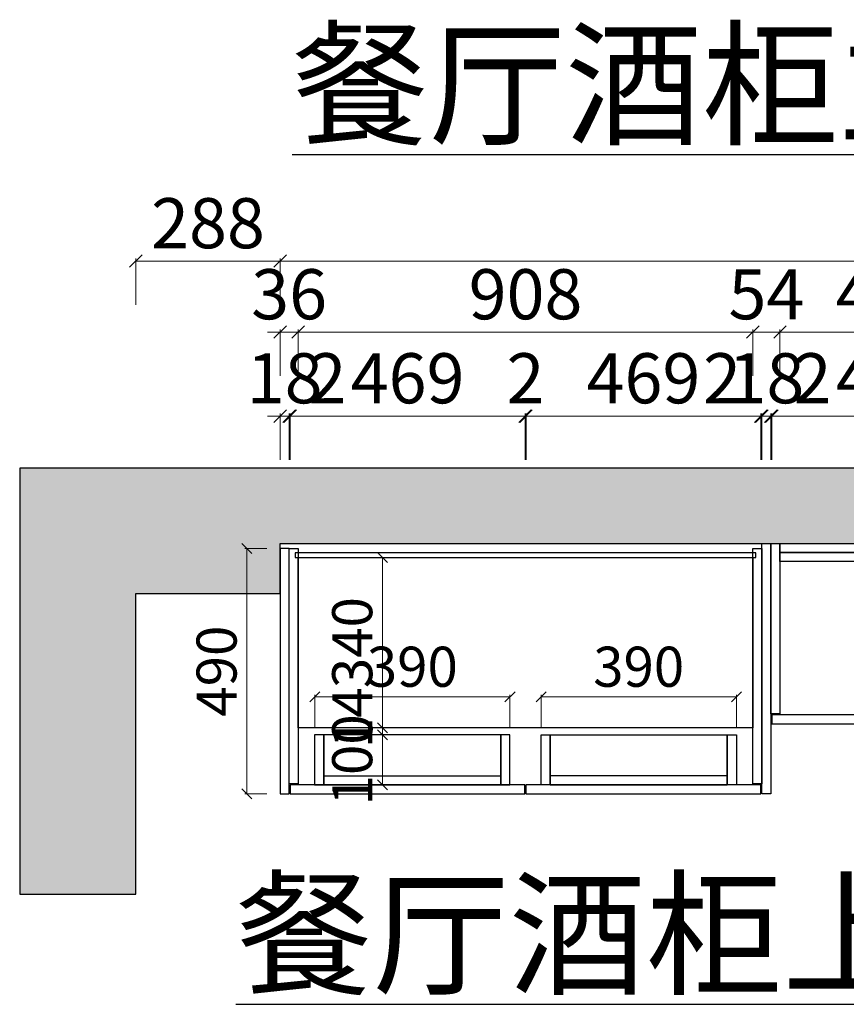
# Model space of a CAD drawing. Extents: x 471568 to 487554, y -669935 to -663888.
# Drawn here: x 477207 to 478858, y -669466 to -667501 of the extents above; entities that cross this region are included whole.
import ezdxf

# ---------------------------------------------------------------- set-up
doc = ezdxf.new("R2010")
doc.units = 0
doc.header["$LTSCALE"] = 1000
doc.header["$MEASUREMENT"] = 0
doc.linetypes.add('$0$ACAD_ISO03W100', pattern=[30, 12, -18])
doc.styles.add('图框1', font='txt', dxfattribs={"height": 560})
doc.styles.add('帝森标注0.5', font='txt', dxfattribs={"width": 0.5})
doc.dimstyles.new('帝森标注', dxfattribs={"dimscale": 20, "dimtxt": 4, "dimasz": 1, "dimexe": 0.2, "dimexo": 0, "dimgap": 0.5, "dimtad": 1, "dimdec": 1, "dimdsep": 46, "dimtxsty": '帝森标注0.5', "dimblk": 'OBLIQUE', "dimcen": 2.5, "dimclrd": 256, "dimclre": 256, "dimclrt": 256, "dimadec": 0, "dimazin": 0, "dimtfac": 1, "dimtdec": 1, "dimtix": 1, "dimtmove": 1, "dimatfit": 2, "dimldrblk": 'CCD_Leader_Arrow', "dimfxl": 3.5, "dimfxlon": 1, "dimtfill": 1, "dimlwd": 5, "dimlwe": 5, "dimarcsym": 0})

# ---------------------------------------------------------------- blocks, each defined once
blk = doc.blocks.new('_Oblique')
at = {"color": 0, "linetype": 'ByBlock', "lineweight": -2}
blk.add_line((-0.5, -0.5), (0.5, 0.5), dxfattribs=at)
blk = doc.blocks.new('*D152')
at = {"color": 0, "linetype": '$0$ACAD_ISO03W100', "lineweight": 5, "transparency": 16777216}
for p, q in [((477727.2, -668292.3), (477702.2, -668292.3)), ((477745.2, -668292.3), (477727.2, -668292.3)), ((477745.2, -668292.3), (477770.2, -668292.3))]:
    blk.add_line(p, q, dxfattribs=at)
at = {"color": 0, "lineweight": 5, "transparency": 16777216}
for p, q in [((477727.2, -668379.8), (477727.2, -668287.3)), ((477745.2, -668379.8), (477745.2, -668287.3))]:
    blk.add_line(p, q, dxfattribs=at)
at = {"layer": 'Defpoints', "color": 0, "transparency": 16777216}
for p in [(477727.2, -668292.3), (477727.2, -669046.4), (477745.2, -669046.4)]:
    blk.add_point(p, dxfattribs=at)
at = {"color": 0, "lineweight": 5, "transparency": 16777216, "xscale": 25, "yscale": 25, "zscale": 25}
blk.add_blockref('_Oblique', (477727.2, -668292.3), dxfattribs=at)
at = {"color": 0, "lineweight": 5, "transparency": 16777216, "xscale": 25, "yscale": 25, "zscale": 25, "rotation": 180}
blk.add_blockref('_Oblique', (477745.2, -668292.3), dxfattribs=at)
at = {"transparency": 16777216, "insert": (477736.2, -668229.8), "char_height": 100, "attachment_point": 5, "style": '帝森标注0.5', "bg_fill": 3, "box_fill_scale": 1.25, "bg_fill_color": 256, "bg_fill_true_color": 13158600, "bg_fill_transparency": 0}
blk.add_mtext('18', dxfattribs=at)
blk = doc.blocks.new('CCD_Leader_Arrow')
at = {"color": 8, "linetype": 'ByBlock'}
blk.add_line((0, 0), (-1, 0), dxfattribs=at)
for points in [[(-0.859, 0.668), (-0.597, 0.852), (-0.24, 0), (0, 0)], [(-0.859, -0.668), (-0.597, -0.852), (-0.24, 0), (0, 0)]]:
    blk.add_solid(points, dxfattribs=at)
blk = doc.blocks.new('*D130')
at = {"color": 0, "lineweight": 5, "transparency": 16777216}
for p, q in [((477727.2, -668070.3), (477727.2, -667977.8)), ((482419.2, -668070.3), (482419.2, -667977.8))]:
    blk.add_line(p, q, dxfattribs=at)
at = {"color": 0, "linetype": '$0$ACAD_ISO03W100', "lineweight": 5, "transparency": 16777216}
blk.add_line((482419.2, -667982.8), (477727.2, -667982.8), dxfattribs=at)
at = {"layer": 'Defpoints', "color": 0, "transparency": 16777216}
for p in [(477727.2, -667982.8), (477727.2, -669046.4), (482419.2, -669046.4)]:
    blk.add_point(p, dxfattribs=at)
at = {"color": 0, "lineweight": 5, "transparency": 16777216, "xscale": 25, "yscale": 25, "zscale": 25, "rotation": 180}
blk.add_blockref('_Oblique', (477727.2, -667982.8), dxfattribs=at)
at = {"color": 0, "lineweight": 5, "transparency": 16777216, "xscale": 25, "yscale": 25, "zscale": 25}
blk.add_blockref('_Oblique', (482419.2, -667982.8), dxfattribs=at)
at = {"transparency": 16777216, "insert": (480073.2, -667920.3), "char_height": 100, "attachment_point": 5, "style": '帝森标注0.5', "bg_fill": 3, "box_fill_scale": 1.25, "bg_fill_color": 256, "bg_fill_true_color": 13158600, "bg_fill_transparency": 0}
blk.add_mtext('4692', dxfattribs=at)
blk = doc.blocks.new('*D131')
at = {"color": 0, "lineweight": 5, "transparency": 16777216}
for p, q in [((477439.2, -668070.3), (477439.2, -667977.8)), ((477727.2, -668070.3), (477727.2, -667977.8))]:
    blk.add_line(p, q, dxfattribs=at)
at = {"color": 0, "linetype": '$0$ACAD_ISO03W100', "lineweight": 5, "transparency": 16777216}
blk.add_line((477727.2, -667982.8), (477439.2, -667982.8), dxfattribs=at)
at = {"layer": 'Defpoints', "color": 0, "transparency": 16777216}
for p in [(477439.2, -667982.8), (477727.2, -669046.4), (477439.2, -669149.6)]:
    blk.add_point(p, dxfattribs=at)
at = {"color": 0, "lineweight": 5, "transparency": 16777216, "xscale": 25, "yscale": 25, "zscale": 25, "rotation": 180}
blk.add_blockref('_Oblique', (477439.2, -667982.8), dxfattribs=at)
at = {"color": 0, "lineweight": 5, "transparency": 16777216, "xscale": 25, "yscale": 25, "zscale": 25}
blk.add_blockref('_Oblique', (477727.2, -667982.8), dxfattribs=at)
at = {"transparency": 16777216, "insert": (477583.2, -667920.3), "char_height": 100, "attachment_point": 5, "style": '帝森标注0.5', "bg_fill": 3, "box_fill_scale": 1.25, "bg_fill_color": 256, "bg_fill_true_color": 13158600, "bg_fill_transparency": 0}
blk.add_mtext('288', dxfattribs=at)
blk = doc.blocks.new('*D133')
at = {"color": 0, "linetype": '$0$ACAD_ISO03W100', "lineweight": 5, "transparency": 16777216}
for p, q in [((478689.2, -668292.3), (478664.2, -668292.3)), ((478707.2, -668292.3), (478689.2, -668292.3)), ((478707.2, -668292.3), (478732.2, -668292.3))]:
    blk.add_line(p, q, dxfattribs=at)
at = {"color": 0, "lineweight": 5, "transparency": 16777216}
for p, q in [((478689.2, -668379.8), (478689.2, -668287.3)), ((478707.2, -668379.8), (478707.2, -668287.3))]:
    blk.add_line(p, q, dxfattribs=at)
at = {"layer": 'Defpoints', "color": 0, "transparency": 16777216}
for p in [(478689.2, -668292.3), (478689.2, -669046.4), (478707.2, -669046.4)]:
    blk.add_point(p, dxfattribs=at)
at = {"color": 0, "lineweight": 5, "transparency": 16777216, "xscale": 25, "yscale": 25, "zscale": 25}
blk.add_blockref('_Oblique', (478689.2, -668292.3), dxfattribs=at)
at = {"color": 0, "lineweight": 5, "transparency": 16777216, "xscale": 25, "yscale": 25, "zscale": 25, "rotation": 180}
blk.add_blockref('_Oblique', (478707.2, -668292.3), dxfattribs=at)
at = {"transparency": 16777216, "insert": (478698.2, -668229.8), "char_height": 100, "attachment_point": 5, "style": '帝森标注0.5', "bg_fill": 3, "box_fill_scale": 1.25, "bg_fill_color": 256, "bg_fill_true_color": 13158600, "bg_fill_transparency": 0}
blk.add_mtext('18', dxfattribs=at)
blk = doc.blocks.new('*D156')
at = {"color": 0, "lineweight": 5, "transparency": 16777216}
for p, q in [((478725.2, -668212.1), (478725.2, -668119.6)), ((479175.2, -668212.1), (479175.2, -668119.6))]:
    blk.add_line(p, q, dxfattribs=at)
at = {"color": 0, "linetype": '$0$ACAD_ISO03W100', "lineweight": 5, "transparency": 16777216}
blk.add_line((479175.2, -668124.6), (478725.2, -668124.6), dxfattribs=at)
at = {"layer": 'Defpoints', "color": 0, "transparency": 16777216}
for p in [(478725.2, -668124.6), (478725.2, -668840), (479175.2, -668844.7)]:
    blk.add_point(p, dxfattribs=at)
at = {"color": 0, "lineweight": 5, "transparency": 16777216, "xscale": 25, "yscale": 25, "zscale": 25, "rotation": 180}
blk.add_blockref('_Oblique', (478725.2, -668124.6), dxfattribs=at)
at = {"color": 0, "lineweight": 5, "transparency": 16777216, "xscale": 25, "yscale": 25, "zscale": 25}
blk.add_blockref('_Oblique', (479175.2, -668124.6), dxfattribs=at)
at = {"transparency": 16777216, "insert": (478950.2, -668062.1), "char_height": 100, "attachment_point": 5, "style": '帝森标注0.5', "bg_fill": 3, "box_fill_scale": 1.25, "bg_fill_color": 256, "bg_fill_true_color": 13158600, "bg_fill_transparency": 0}
blk.add_mtext('450', dxfattribs=at)
blk = doc.blocks.new('*D157')
at = {"color": 0, "lineweight": 5, "transparency": 16777216}
for p, q in [((478671.2, -668212.1), (478671.2, -668119.6)), ((478725.2, -668212.1), (478725.2, -668119.6))]:
    blk.add_line(p, q, dxfattribs=at)
at = {"color": 0, "linetype": '$0$ACAD_ISO03W100', "lineweight": 5, "transparency": 16777216}
for p, q in [((478671.2, -668124.6), (478646.2, -668124.6)), ((478725.2, -668124.6), (478671.2, -668124.6)), ((478725.2, -668124.6), (478750.2, -668124.6))]:
    blk.add_line(p, q, dxfattribs=at)
at = {"layer": 'Defpoints', "color": 0, "transparency": 16777216}
for p in [(478671.2, -668124.6), (478725.2, -668840), (478671.2, -668884.1)]:
    blk.add_point(p, dxfattribs=at)
at = {"color": 0, "lineweight": 5, "transparency": 16777216, "xscale": 25, "yscale": 25, "zscale": 25}
blk.add_blockref('_Oblique', (478671.2, -668124.6), dxfattribs=at)
at = {"color": 0, "lineweight": 5, "transparency": 16777216, "xscale": 25, "yscale": 25, "zscale": 25, "rotation": 180}
blk.add_blockref('_Oblique', (478725.2, -668124.6), dxfattribs=at)
at = {"transparency": 16777216, "insert": (478698.2, -668062.1), "char_height": 100, "attachment_point": 5, "style": '帝森标注0.5', "bg_fill": 3, "box_fill_scale": 1.25, "bg_fill_color": 256, "bg_fill_true_color": 13158600, "bg_fill_transparency": 0}
blk.add_mtext('54', dxfattribs=at)
blk = doc.blocks.new('*D158')
at = {"color": 0, "lineweight": 5, "transparency": 16777216}
for p, q in [((477763.2, -668212.1), (477763.2, -668119.6)), ((478671.2, -668212.1), (478671.2, -668119.6))]:
    blk.add_line(p, q, dxfattribs=at)
at = {"color": 0, "linetype": '$0$ACAD_ISO03W100', "lineweight": 5, "transparency": 16777216}
blk.add_line((478671.2, -668124.6), (477763.2, -668124.6), dxfattribs=at)
at = {"layer": 'Defpoints', "color": 0, "transparency": 16777216}
for p in [(477763.2, -668124.6), (477763.2, -668860.2), (478671.2, -668884.1)]:
    blk.add_point(p, dxfattribs=at)
at = {"color": 0, "lineweight": 5, "transparency": 16777216, "xscale": 25, "yscale": 25, "zscale": 25, "rotation": 180}
blk.add_blockref('_Oblique', (477763.2, -668124.6), dxfattribs=at)
at = {"color": 0, "lineweight": 5, "transparency": 16777216, "xscale": 25, "yscale": 25, "zscale": 25}
blk.add_blockref('_Oblique', (478671.2, -668124.6), dxfattribs=at)
at = {"transparency": 16777216, "insert": (478217.2, -668062.1), "char_height": 100, "attachment_point": 5, "style": '帝森标注0.5', "bg_fill": 3, "box_fill_scale": 1.25, "bg_fill_color": 256, "bg_fill_true_color": 13158600, "bg_fill_transparency": 0}
blk.add_mtext('908', dxfattribs=at)
blk = doc.blocks.new('*D159')
at = {"color": 0, "lineweight": 5, "transparency": 16777216}
for p, q in [((477727.2, -668212.1), (477727.2, -668119.6)), ((477763.2, -668212.1), (477763.2, -668119.6))]:
    blk.add_line(p, q, dxfattribs=at)
at = {"color": 0, "linetype": '$0$ACAD_ISO03W100', "lineweight": 5, "transparency": 16777216}
for p, q in [((477727.2, -668124.6), (477702.2, -668124.6)), ((477763.2, -668124.6), (477727.2, -668124.6)), ((477763.2, -668124.6), (477788.2, -668124.6))]:
    blk.add_line(p, q, dxfattribs=at)
at = {"layer": 'Defpoints', "color": 0, "transparency": 16777216}
for p in [(477727.2, -668124.6), (477763.2, -668860.2), (477727.2, -668867.2)]:
    blk.add_point(p, dxfattribs=at)
at = {"color": 0, "lineweight": 5, "transparency": 16777216, "xscale": 25, "yscale": 25, "zscale": 25}
blk.add_blockref('_Oblique', (477727.2, -668124.6), dxfattribs=at)
at = {"color": 0, "lineweight": 5, "transparency": 16777216, "xscale": 25, "yscale": 25, "zscale": 25, "rotation": 180}
blk.add_blockref('_Oblique', (477763.2, -668124.6), dxfattribs=at)
at = {"transparency": 16777216, "insert": (477745.2, -668062.1), "char_height": 100, "attachment_point": 5, "style": '帝森标注0.5', "bg_fill": 3, "box_fill_scale": 1.25, "bg_fill_color": 256, "bg_fill_true_color": 13158600, "bg_fill_transparency": 0}
blk.add_mtext('36', dxfattribs=at)
blk = doc.blocks.new('*D137')
at = {"color": 0, "lineweight": 5, "transparency": 16777216}
for p, q in [((478709.2, -668379.8), (478709.2, -668287.3)), ((479192.2, -668379.8), (479192.2, -668287.3))]:
    blk.add_line(p, q, dxfattribs=at)
at = {"color": 0, "linetype": '$0$ACAD_ISO03W100', "lineweight": 5, "transparency": 16777216}
blk.add_line((478709.2, -668292.3), (479192.2, -668292.3), dxfattribs=at)
at = {"layer": 'Defpoints', "color": 0, "transparency": 16777216}
for p in [(479192.2, -668292.3), (478709.2, -668888.4), (479192.2, -668888.4)]:
    blk.add_point(p, dxfattribs=at)
at = {"color": 0, "lineweight": 5, "transparency": 16777216, "xscale": 25, "yscale": 25, "zscale": 25, "rotation": 180}
blk.add_blockref('_Oblique', (478709.2, -668292.3), dxfattribs=at)
at = {"color": 0, "lineweight": 5, "transparency": 16777216, "xscale": 25, "yscale": 25, "zscale": 25}
blk.add_blockref('_Oblique', (479192.2, -668292.3), dxfattribs=at)
at = {"transparency": 16777216, "insert": (478950.7, -668229.8), "char_height": 100, "attachment_point": 5, "style": '帝森标注0.5', "bg_fill": 3, "box_fill_scale": 1.25, "bg_fill_color": 256, "bg_fill_true_color": 13158600, "bg_fill_transparency": 0}
blk.add_mtext('483', dxfattribs=at)
blk = doc.blocks.new('*D204')
at = {"color": 0, "linetype": '$0$ACAD_ISO03W100', "lineweight": 5, "transparency": 16777216}
for p, q in [((478707.2, -668292.3), (478682.2, -668292.3)), ((478709.2, -668292.3), (478707.2, -668292.3)), ((478709.2, -668292.3), (478707.2, -668292.3)), ((478709.2, -668292.3), (478734.2, -668292.3)), ((478816.7, -668292.3), (478709.2, -668292.3))]:
    blk.add_line(p, q, dxfattribs=at)
at = {"color": 0, "lineweight": 5, "transparency": 16777216}
for p, q in [((478707.2, -668379.8), (478707.2, -668287.3)), ((478709.2, -668379.8), (478709.2, -668287.3))]:
    blk.add_line(p, q, dxfattribs=at)
at = {"layer": 'Defpoints', "color": 0, "transparency": 16777216}
for p in [(478707.2, -668292.3), (478709.2, -668888.4), (478707.2, -668906.4)]:
    blk.add_point(p, dxfattribs=at)
at = {"color": 0, "lineweight": 5, "transparency": 16777216, "xscale": 25, "yscale": 25, "zscale": 25}
blk.add_blockref('_Oblique', (478707.2, -668292.3), dxfattribs=at)
at = {"color": 0, "lineweight": 5, "transparency": 16777216, "xscale": 25, "yscale": 25, "zscale": 25, "rotation": 180}
blk.add_blockref('_Oblique', (478709.2, -668292.3), dxfattribs=at)
at = {"transparency": 16777216, "insert": (478790.3, -668229.8), "char_height": 100, "attachment_point": 5, "style": '帝森标注0.5', "bg_fill": 3, "box_fill_scale": 1.25, "bg_fill_color": 256, "bg_fill_true_color": 13158600, "bg_fill_transparency": 0}
blk.add_mtext('2', dxfattribs=at)
blk = doc.blocks.new('*D205')
at = {"color": 0, "linetype": '$0$ACAD_ISO03W100', "lineweight": 5, "transparency": 16777216}
for p, q in [((478583.4, -668292.3), (478687.2, -668292.3)), ((478687.2, -668292.3), (478662.2, -668292.3)), ((478689.2, -668292.3), (478687.2, -668292.3)), ((478689.2, -668292.3), (478687.2, -668292.3)), ((478689.2, -668292.3), (478714.2, -668292.3))]:
    blk.add_line(p, q, dxfattribs=at)
at = {"color": 0, "lineweight": 5, "transparency": 16777216}
for p, q in [((478687.2, -668379.8), (478687.2, -668287.3)), ((478689.2, -668379.8), (478689.2, -668287.3))]:
    blk.add_line(p, q, dxfattribs=at)
at = {"layer": 'Defpoints', "color": 0, "transparency": 16777216}
for p in [(478687.2, -668292.3), (478687.2, -669046.4), (478689.2, -669046.4)]:
    blk.add_point(p, dxfattribs=at)
at = {"color": 0, "lineweight": 5, "transparency": 16777216, "xscale": 25, "yscale": 25, "zscale": 25}
blk.add_blockref('_Oblique', (478687.2, -668292.3), dxfattribs=at)
at = {"color": 0, "lineweight": 5, "transparency": 16777216, "xscale": 25, "yscale": 25, "zscale": 25, "rotation": 180}
blk.add_blockref('_Oblique', (478689.2, -668292.3), dxfattribs=at)
at = {"transparency": 16777216, "insert": (478609.7, -668229.8), "char_height": 100, "attachment_point": 5, "style": '帝森标注0.5', "bg_fill": 3, "box_fill_scale": 1.25, "bg_fill_color": 256, "bg_fill_true_color": 13158600, "bg_fill_transparency": 0}
blk.add_mtext('2', dxfattribs=at)
blk = doc.blocks.new('*D206')
at = {"color": 0, "lineweight": 5, "transparency": 16777216}
for p, q in [((478218.2, -668379.8), (478218.2, -668287.3)), ((478687.2, -668379.8), (478687.2, -668287.3))]:
    blk.add_line(p, q, dxfattribs=at)
at = {"color": 0, "linetype": '$0$ACAD_ISO03W100', "lineweight": 5, "transparency": 16777216}
blk.add_line((478687.2, -668292.3), (478218.2, -668292.3), dxfattribs=at)
at = {"layer": 'Defpoints', "color": 0, "transparency": 16777216}
for p in [(478218.2, -668292.3), (478218.2, -669046.4), (478687.2, -669046.4)]:
    blk.add_point(p, dxfattribs=at)
at = {"color": 0, "lineweight": 5, "transparency": 16777216, "xscale": 25, "yscale": 25, "zscale": 25, "rotation": 180}
blk.add_blockref('_Oblique', (478218.2, -668292.3), dxfattribs=at)
at = {"color": 0, "lineweight": 5, "transparency": 16777216, "xscale": 25, "yscale": 25, "zscale": 25}
blk.add_blockref('_Oblique', (478687.2, -668292.3), dxfattribs=at)
at = {"transparency": 16777216, "insert": (478452.7, -668229.8), "char_height": 100, "attachment_point": 5, "style": '帝森标注0.5', "bg_fill": 3, "box_fill_scale": 1.25, "bg_fill_color": 256, "bg_fill_true_color": 13158600, "bg_fill_transparency": 0}
blk.add_mtext('469', dxfattribs=at)
blk = doc.blocks.new('*D207')
at = {"color": 0, "linetype": '$0$ACAD_ISO03W100', "lineweight": 5, "transparency": 16777216}
for p, q in [((478216.2, -668292.3), (478191.2, -668292.3)), ((478218.2, -668292.3), (478216.2, -668292.3)), ((478218.2, -668292.3), (478243.2, -668292.3))]:
    blk.add_line(p, q, dxfattribs=at)
at = {"color": 0, "lineweight": 5, "transparency": 16777216}
for p, q in [((478216.2, -668379.8), (478216.2, -668287.3)), ((478218.2, -668379.8), (478218.2, -668287.3))]:
    blk.add_line(p, q, dxfattribs=at)
at = {"layer": 'Defpoints', "color": 0, "transparency": 16777216}
for p in [(478216.2, -668292.3), (478216.2, -669046.4), (478218.2, -669046.4)]:
    blk.add_point(p, dxfattribs=at)
at = {"color": 0, "lineweight": 5, "transparency": 16777216, "xscale": 25, "yscale": 25, "zscale": 25}
blk.add_blockref('_Oblique', (478216.2, -668292.3), dxfattribs=at)
at = {"color": 0, "lineweight": 5, "transparency": 16777216, "xscale": 25, "yscale": 25, "zscale": 25, "rotation": 180}
blk.add_blockref('_Oblique', (478218.2, -668292.3), dxfattribs=at)
at = {"transparency": 16777216, "insert": (478217.2, -668229.8), "char_height": 100, "attachment_point": 5, "style": '帝森标注0.5', "bg_fill": 3, "box_fill_scale": 1.25, "bg_fill_color": 256, "bg_fill_true_color": 13158600, "bg_fill_transparency": 0}
blk.add_mtext('2', dxfattribs=at)
blk = doc.blocks.new('*D208')
at = {"color": 0, "lineweight": 5, "transparency": 16777216}
for p, q in [((477747.2, -668379.8), (477747.2, -668287.3)), ((478216.2, -668379.8), (478216.2, -668287.3))]:
    blk.add_line(p, q, dxfattribs=at)
at = {"color": 0, "linetype": '$0$ACAD_ISO03W100', "lineweight": 5, "transparency": 16777216}
blk.add_line((478216.2, -668292.3), (477747.2, -668292.3), dxfattribs=at)
at = {"layer": 'Defpoints', "color": 0, "transparency": 16777216}
for p in [(477747.2, -668292.3), (477747.2, -669046.4), (478216.2, -669046.4)]:
    blk.add_point(p, dxfattribs=at)
at = {"color": 0, "lineweight": 5, "transparency": 16777216, "xscale": 25, "yscale": 25, "zscale": 25, "rotation": 180}
blk.add_blockref('_Oblique', (477747.2, -668292.3), dxfattribs=at)
at = {"color": 0, "lineweight": 5, "transparency": 16777216, "xscale": 25, "yscale": 25, "zscale": 25}
blk.add_blockref('_Oblique', (478216.2, -668292.3), dxfattribs=at)
at = {"transparency": 16777216, "insert": (477981.7, -668229.8), "char_height": 100, "attachment_point": 5, "style": '帝森标注0.5', "bg_fill": 3, "box_fill_scale": 1.25, "bg_fill_color": 256, "bg_fill_true_color": 13158600, "bg_fill_transparency": 0}
blk.add_mtext('469', dxfattribs=at)
blk = doc.blocks.new('*D209')
at = {"color": 0, "linetype": '$0$ACAD_ISO03W100', "lineweight": 5, "transparency": 16777216}
for p, q in [((477745.2, -668292.3), (477720.2, -668292.3)), ((477747.2, -668292.3), (477745.2, -668292.3)), ((477747.2, -668292.3), (477772.2, -668292.3))]:
    blk.add_line(p, q, dxfattribs=at)
at = {"color": 0, "lineweight": 5, "transparency": 16777216}
for p, q in [((477745.2, -668379.8), (477745.2, -668287.3)), ((477747.2, -668379.8), (477747.2, -668287.3))]:
    blk.add_line(p, q, dxfattribs=at)
at = {"layer": 'Defpoints', "color": 0, "transparency": 16777216}
for p in [(477745.2, -668292.3), (477745.2, -669046.4), (477747.2, -669046.4)]:
    blk.add_point(p, dxfattribs=at)
at = {"color": 0, "lineweight": 5, "transparency": 16777216, "xscale": 25, "yscale": 25, "zscale": 25}
blk.add_blockref('_Oblique', (477745.2, -668292.3), dxfattribs=at)
at = {"color": 0, "lineweight": 5, "transparency": 16777216, "xscale": 25, "yscale": 25, "zscale": 25, "rotation": 180}
blk.add_blockref('_Oblique', (477747.2, -668292.3), dxfattribs=at)
at = {"transparency": 16777216, "insert": (477821.7, -668229.8), "char_height": 100, "attachment_point": 5, "style": '帝森标注0.5', "bg_fill": 3, "box_fill_scale": 1.25, "bg_fill_color": 256, "bg_fill_true_color": 13158600, "bg_fill_transparency": 0}
blk.add_mtext('2', dxfattribs=at)
blk = doc.blocks.new('*D211')
at = {"lineweight": 5, "ltscale": 0.001, "transparency": 16777216}
for p, q in [((477861.5, -668928.4), (477935.5, -668928.4)), ((477931.5, -669028.4), (477931.5, -668928.4)), ((477861.5, -669028.4), (477935.5, -669028.4))]:
    blk.add_line(p, q, dxfattribs=at)
at = {"layer": 'Defpoints', "color": 0, "ltscale": 0.001, "transparency": 16777216}
for p in [(477809.4, -668928.4), (477931.5, -668928.4), (477809.4, -669028.4)]:
    blk.add_point(p, dxfattribs=at)
at = {"lineweight": 5, "ltscale": 0.001, "transparency": 16777216, "xscale": 20, "yscale": 20, "zscale": 20}
for p, rotation in [((477931.5, -668928.4), 90), ((477931.5, -669028.4), 270)]:
    blk.add_blockref('_Oblique', p, dxfattribs=dict(at, rotation=rotation))
at = {"ltscale": 0.001, "transparency": 16777216, "insert": (477881.5, -668978.4), "char_height": 80, "attachment_point": 5, "rotation": 90, "style": '帝森标注0.5', "bg_fill": 3, "box_fill_scale": 1.25, "bg_fill_color": 256, "bg_fill_true_color": 13158600, "bg_fill_transparency": 0}
blk.add_mtext('100', dxfattribs=at)
blk = doc.blocks.new('*D267')
at = {"lineweight": 5, "ltscale": 0.001, "transparency": 16777216}
for p, q in [((477891.5, -668574.4), (477935.5, -668574.4)), ((477931.5, -668914.4), (477931.5, -668574.4)), ((477891.5, -668914.4), (477935.5, -668914.4))]:
    blk.add_line(p, q, dxfattribs=at)
at = {"layer": 'Defpoints', "color": 0, "ltscale": 0.001, "transparency": 16777216}
for p in [(477776.4, -668574.4), (477931.5, -668574.4), (477776.4, -668914.4)]:
    blk.add_point(p, dxfattribs=at)
at = {"lineweight": 5, "ltscale": 0.001, "transparency": 16777216, "xscale": 20, "yscale": 20, "zscale": 20}
for p, rotation in [((477931.5, -668574.4), 90), ((477931.5, -668914.4), 270)]:
    blk.add_blockref('_Oblique', p, dxfattribs=dict(at, rotation=rotation))
at = {"ltscale": 0.001, "transparency": 16777216, "insert": (477881.5, -668744.4), "char_height": 80, "attachment_point": 5, "rotation": 90, "style": '帝森标注0.5'}
blk.add_mtext('340', dxfattribs=at)
blk = doc.blocks.new('*D268')
at = {"lineweight": 5, "ltscale": 0.001, "transparency": 16777216}
for p, q in [((477931.5, -668914.4), (477931.5, -668894.4)), ((477891.5, -668914.4), (477935.5, -668914.4)), ((477931.5, -668914.4), (477931.5, -668928.4)), ((477891.5, -668928.4), (477935.5, -668928.4)), ((477931.5, -668928.4), (477931.5, -668948.4))]:
    blk.add_line(p, q, dxfattribs=at)
at = {"layer": 'Defpoints', "color": 0, "ltscale": 0.001, "transparency": 16777216}
for p in [(477827.4, -668914.4), (477827.4, -668928.4), (477931.5, -668928.4)]:
    blk.add_point(p, dxfattribs=at)
at = {"lineweight": 5, "ltscale": 0.001, "transparency": 16777216, "xscale": 20, "yscale": 20, "zscale": 20}
for p, rotation in [((477931.5, -668914.4), 270), ((477931.5, -668928.4), 90)]:
    blk.add_blockref('_Oblique', p, dxfattribs=dict(at, rotation=rotation))
at = {"ltscale": 0.001, "transparency": 16777216, "insert": (477881.5, -668894.4), "char_height": 80, "attachment_point": 5, "rotation": 90, "style": '帝森标注0.5'}
blk.add_mtext('14', dxfattribs=at)
blk = doc.blocks.new('*D271')
at = {"lineweight": 5, "ltscale": 0.001, "transparency": 16777216}
for p, q in [((477700.7, -668556.4), (477656.7, -668556.4)), ((477660.7, -669046.4), (477660.7, -668556.4)), ((477700.7, -669046.4), (477656.7, -669046.4))]:
    blk.add_line(p, q, dxfattribs=at)
at = {"layer": 'Defpoints', "color": 0, "ltscale": 0.001, "transparency": 16777216}
for p in [(477660.7, -668556.4), (477754.2, -668556.4), (477996.2, -669046.4)]:
    blk.add_point(p, dxfattribs=at)
at = {"lineweight": 5, "ltscale": 0.001, "transparency": 16777216, "xscale": 20, "yscale": 20, "zscale": 20}
for p, rotation in [((477660.7, -668556.4), 90), ((477660.7, -669046.4), 270)]:
    blk.add_blockref('_Oblique', p, dxfattribs=dict(at, rotation=rotation))
at = {"ltscale": 0.001, "transparency": 16777216, "insert": (477610.7, -668801.4), "char_height": 80, "attachment_point": 5, "rotation": 90, "style": '帝森标注0.5'}
blk.add_mtext('490', dxfattribs=at)
blk = doc.blocks.new('*D295')
at = {"lineweight": 5, "ltscale": 0.001, "transparency": 16777216}
for p, q in [((477796.2, -668912.9), (477796.2, -668848.9)), ((478186.2, -668852.9), (477796.2, -668852.9)), ((478186.2, -668912.9), (478186.2, -668848.9))]:
    blk.add_line(p, q, dxfattribs=at)
at = {"layer": 'Defpoints', "color": 0, "ltscale": 0.001, "transparency": 16777216}
for p in [(477796.2, -668852.9), (477796.2, -668952.5), (478186.2, -668952.5)]:
    blk.add_point(p, dxfattribs=at)
at = {"lineweight": 5, "ltscale": 0.001, "transparency": 16777216, "xscale": 20, "yscale": 20, "zscale": 20, "rotation": 180}
blk.add_blockref('_Oblique', (477796.2, -668852.9), dxfattribs=at)
at = {"lineweight": 5, "ltscale": 0.001, "transparency": 16777216, "xscale": 20, "yscale": 20, "zscale": 20}
blk.add_blockref('_Oblique', (478186.2, -668852.9), dxfattribs=at)
at = {"ltscale": 0.001, "transparency": 16777216, "insert": (477991.2, -668802.9), "char_height": 80, "attachment_point": 5, "style": '帝森标注0.5'}
blk.add_mtext('390', dxfattribs=at)
blk = doc.blocks.new('*D296')
at = {"lineweight": 5, "ltscale": 0.001, "transparency": 16777216}
for p, q in [((478248.2, -668912.9), (478248.2, -668848.9)), ((478248.2, -668852.9), (478638.2, -668852.9)), ((478638.2, -668912.9), (478638.2, -668848.9))]:
    blk.add_line(p, q, dxfattribs=at)
at = {"layer": 'Defpoints', "color": 0, "ltscale": 0.001, "transparency": 16777216}
for p in [(478638.2, -668852.9), (478248.2, -668948.4), (478638.2, -668948.4)]:
    blk.add_point(p, dxfattribs=at)
at = {"lineweight": 5, "ltscale": 0.001, "transparency": 16777216, "xscale": 20, "yscale": 20, "zscale": 20, "rotation": 180}
blk.add_blockref('_Oblique', (478248.2, -668852.9), dxfattribs=at)
at = {"lineweight": 5, "ltscale": 0.001, "transparency": 16777216, "xscale": 20, "yscale": 20, "zscale": 20}
blk.add_blockref('_Oblique', (478638.2, -668852.9), dxfattribs=at)
at = {"ltscale": 0.001, "transparency": 16777216, "insert": (478443.2, -668802.9), "char_height": 80, "attachment_point": 5, "style": '帝森标注0.5'}
blk.add_mtext('390', dxfattribs=at)

msp = doc.modelspace()

# ---------------------------------------------------------------- hatches: boundary and pattern name
h = msp.add_hatch()
h.set_pattern_fill('钢筋混凝土', color=8, scale=30, pattern_type=2)
h.set_pattern_definition([(45, (-60917.03, -60437.57), (-106.066017, 106.066017), []), (50, (-60917.03, -60437.57), (215.178055, -18.82564), [22.5, -247.5]), (355, (-60917.03, -60437.57), (-41.6254, 225.65764), [18, -198]), (100.4514, (-60899.1, -60439.14), (173.552815, 206.83186), [19.122057, -210.342634]), (46.1842, (-60917.03, -60377.57), (320.172315, -49.6557), [33.75, -371.25]), (96.6356, (-60890.34, -60381.7), (280.39881, 292.23536), [28.68309, -315.5139]), (351.1842, (-60917.03, -60377.57), (280.39858, 292.23558), [27, -297]), (21, (-60887.03, -60392.57), (179.072116, -120.785667), [22.5, -247.5]), (326, (-60887.03, -60392.57), (72.9946, 217.545014), [18, -198]), (71.4514, (-60872.1, -60402.64), (252.06679, 96.75915), [19.122057, -210.342634]), (37.5, (-60917.025, -60437.57), (3.6479566, 99.868156), [1.5, -195.6, 1.5, -201, 1.5, -198.75]), (7.5, (-60917.03, -60437.57), (78.920861, 118.323514), [1.5, -114.6, 1.5, -191.1, 1.5, -75.75]), (327.5, (-60983.925, -60437.57), (160.146731, -6.7664615), [1.5, -75, 1.5, -234, 1.5, -310.5]), (317.5, (-61013.93, -60437.57), (174.95585, 30.031495), [1.5, -97.5, 1.5, -155.4, 1.5, -220.5])])
h.paths.add_polyline_path([(482425.15, -669226.4), (482545.15, -669226.4), (482545.15, -668396.4), (477737.15, -668396.4), (477207.15, -668396.4), (477207.15, -669246.4), (477439.15, -669246.4), (477439.15, -668646.4), (477727.15, -668646.4), (477727.15, -668546.4), (482425.15, -668546.4)])

# ---------------------------------------------------------------- linework, layer by layer
at = {"color": 251, "true_color": 0x636466}
msp.add_lwpolyline([(482425.15, -669226.4), (482545.15, -669226.4), (482545.15, -668396.4), (477737.15, -668396.4), (477207.15, -668396.4), (477207.15, -669246.4), (477439.15, -669246.4), (477439.15, -668646.4), (477727.15, -668646.4), (477727.15, -668546.4), (482425.15, -668546.4), (482425.15, -669226.4)], dxfattribs=at)
for points in [[(478707.15, -669046.4), (478689.15, -669046.4), (478689.15, -668546.4), (478707.15, -668546.4)], [(477745.15, -668556.4), (477727.15, -668556.4), (477727.15, -669046.4), (477745.15, -669046.4)], [(478216.15, -669028.4), (477747.15, -669028.4), (477747.15, -669046.4), (478216.15, -669046.4)], [(478687.15, -669028.4), (478218.15, -669028.4), (478218.15, -669046.4), (478687.15, -669046.4)]]:
    msp.add_lwpolyline(points, close=True)
at = {"color": 1}
for points in [[(478725.15, -668886.4), (478707.15, -668886.4), (478707.15, -668546.4), (478725.15, -668546.4)], [(477763.15, -669026.4), (477745.15, -669026.4), (477745.15, -668556.4), (477763.15, -668556.4)], [(478689.15, -669026.4), (478671.15, -669026.4), (478671.15, -668556.4), (478689.15, -668556.4)]]:
    msp.add_lwpolyline(points, close=True, dxfattribs=at)
at = {"color": 3}
msp.add_lwpolyline([(479192.15, -668888.4), (478709.15, -668888.4), (478709.15, -668906.4), (479192.15, -668906.4)], close=True, dxfattribs=at)

# ---------------------------------------------------------------- texts
at = {"color": 51, "char_height": 200, "attachment_point": 1, "style": '图框1'}
for s, heights, insert in [('{\\fMicrosoft YaHei|b0|i0|c134|p34;\\L\\C1;餐厅酒柜立面图}', [262.98], (477751.08, -667530.35)), ('{\\fMicrosoft YaHei|b0|i0|c134|p34;\\L\\C1;餐厅酒柜上柜平面图}', [0], (477638.87, -669226.33))]:
    msp.add_mtext_dynamic_manual_height_columns(s, width=2475.3564, gutter_width=1750, heights=heights, dxfattribs=dict(at, insert=insert))

# ---------------------------------------------------------------- next in the draw order: dimensions: what is measured, and where the dimension line sits
at = {"color": 7}
dim = msp.add_linear_dim(base=(477727.15, -668292.25), p1=(477745.15, -669046.4), p2=(477727.15, -669046.4), angle=180, dimstyle='帝森标注', override={"dimscale": 25, "dimclrd": 0, "dimclre": 0, "dimclrt": 256}, dxfattribs=at)
dim.commit()
dim.dimension.update_dxf_attribs({"geometry": '*D152', "text_midpoint": (477736.15, -668229.75)})

# ---------------------------------------------------------------- next in the draw order: dimensions: what is measured, and where the dimension line sits
dim = msp.add_linear_dim(base=(477727.15, -667982.82), p1=(482419.15, -669046.4), p2=(477727.15, -669046.4), angle=180, dimstyle='帝森标注', override={"dimscale": 25, "dimclrd": 0, "dimclre": 0}, dxfattribs=at)
dim.commit()
dim.dimension.update_dxf_attribs({"geometry": '*D130', "text_midpoint": (480073.15, -667920.32)})

# ---------------------------------------------------------------- next in the draw order: linework, layer by layer
for points in [[(477796.15, -669028.4), (477814.15, -669028.4), (477814.15, -668928.4), (477796.15, -668928.4)], [(477814.15, -669028.4), (478168.15, -669028.4), (478168.15, -668928.4), (477814.15, -668928.4)], [(478168.15, -669028.4), (478186.15, -669028.4), (478186.15, -668928.4), (478168.15, -668928.4)], [(478266.15, -669028.4), (478248.15, -669028.4), (478248.15, -668928.4), (478266.15, -668928.4)], [(478168.15, -669028.4), (477814.15, -669028.4), (477814.15, -669010.4), (478168.15, -669010.4)]]:
    msp.add_lwpolyline(points, close=True)

# ---------------------------------------------------------------- next in the draw order: dimensions: what is measured, and where the dimension line sits
dim = msp.add_linear_dim(base=(477439.15, -667982.82), p1=(477727.15, -669046.4), p2=(477439.15, -669149.63), dimstyle='帝森标注', override={"dimscale": 25, "dimclrd": 0, "dimclre": 0}, dxfattribs=at)
dim.commit()
dim.dimension.update_dxf_attribs({"geometry": '*D131', "text_midpoint": (477583.15, -667920.32)})
dim = msp.add_linear_dim(base=(478689.15, -668292.25), p1=(478707.15, -669046.4), p2=(478689.15, -669046.4), angle=180, dimstyle='帝森标注', override={"dimscale": 25, "dimclrd": 0, "dimclre": 0, "dimclrt": 256}, dxfattribs=at)
dim.commit()
dim.dimension.update_dxf_attribs({"geometry": '*D133', "text_midpoint": (478698.15, -668229.75)})

# ---------------------------------------------------------------- next in the draw order: linework, layer by layer
at = {"color": 1}
for points in [[(478676.84, -668565.4), (477757.34, -668565.4), (477757.34, -668574.4), (478676.84, -668574.4)], [(478671.15, -668914.4), (477763.15, -668914.4), (477763.15, -668574.4), (478671.15, -668574.4)]]:
    msp.add_lwpolyline(points, close=True, dxfattribs=at)
for points in [[(478620.15, -669028.4), (478266.15, -669028.4), (478266.15, -668928.4), (478620.15, -668928.4)], [(478638.15, -669028.4), (478620.15, -669028.4), (478620.15, -668928.4), (478638.15, -668928.4)], [(478266.15, -669028.4), (478620.15, -669028.4), (478620.15, -669010.4), (478266.15, -669010.4)]]:
    msp.add_lwpolyline(points, close=True)

# ---------------------------------------------------------------- next in the draw order: dimensions: what is measured, and where the dimension line sits
at = {"color": 7}
dim = msp.add_linear_dim(base=(478725.15, -668124.58), p1=(479175.15, -668844.67), p2=(478725.15, -668839.96), dimstyle='帝森标注', override={"dimscale": 25, "dimclrd": 0, "dimclre": 0}, dxfattribs=at)
dim.commit()
dim.dimension.update_dxf_attribs({"geometry": '*D156', "text_midpoint": (478950.15, -668062.08)})

# ---------------------------------------------------------------- next in the draw order: dimensions: what is measured, and where the dimension line sits
dim = msp.add_linear_dim(base=(478671.15, -668124.58), p1=(478725.15, -668839.96), p2=(478671.15, -668884.12), dimstyle='帝森标注', override={"dimscale": 25, "dimclrd": 0, "dimclre": 0})
dim.commit()
dim.dimension.update_dxf_attribs({"geometry": '*D157', "text_midpoint": (478698.15, -668062.08)})

# ---------------------------------------------------------------- next in the draw order: dimensions: what is measured, and where the dimension line sits
dim = msp.add_linear_dim(base=(477763.15, -668124.58), p1=(478671.15, -668884.12), p2=(477763.15, -668860.24), dimstyle='帝森标注', override={"dimscale": 25, "dimclrd": 0, "dimclre": 0})
dim.commit()
dim.dimension.update_dxf_attribs({"geometry": '*D158', "text_midpoint": (478217.15, -668062.08)})
dim = msp.add_linear_dim(base=(479192.15, -668292.25), p1=(478709.15, -668888.4), p2=(479192.15, -668888.4), dimstyle='帝森标注', override={"dimscale": 25, "dimclrd": 0, "dimclre": 0}, dxfattribs=at)
dim.commit()
dim.dimension.update_dxf_attribs({"geometry": '*D137', "text_midpoint": (478950.65, -668229.75)})

# ---------------------------------------------------------------- next in the draw order: dimensions: what is measured, and where the dimension line sits
dim = msp.add_linear_dim(base=(477727.15, -668124.58), p1=(477763.15, -668860.24), p2=(477727.15, -668867.2), dimstyle='帝森标注', override={"dimscale": 25, "dimclrd": 0, "dimclre": 0})
dim.commit()
dim.dimension.update_dxf_attribs({"geometry": '*D159', "text_midpoint": (477745.15, -668062.08)})
dim = msp.add_linear_dim(base=(478707.15, -668292.25), p1=(478709.15, -668888.4), p2=(478707.15, -668906.4), dimstyle='帝森标注', override={"dimscale": 25, "dimclrd": 0, "dimclre": 0})
dim.commit()
dim.dimension.update_dxf_attribs({"geometry": '*D204', "text_midpoint": (478790.33, -668292.25), "dimtype": 128})

# ---------------------------------------------------------------- next in the draw order: linework, layer by layer
at = {"color": 1, "ltscale": 0.001}
for points in [[(478725.15, -668546.4), (479175.15, -668546.4), (479175.15, -668564.4), (478725.15, -668564.4)], [(478725.15, -668564.4), (479175.15, -668564.4), (479175.15, -668582.4), (478725.15, -668582.4)]]:
    msp.add_lwpolyline(points, close=True, dxfattribs=at)

# ---------------------------------------------------------------- next in the draw order: dimensions: what is measured, and where the dimension line sits
dim = msp.add_linear_dim(base=(478687.15, -668292.25), p1=(478689.15, -669046.4), p2=(478687.15, -669046.4), angle=180, dimstyle='帝森标注', override={"dimscale": 25, "dimclrd": 0, "dimclre": 0})
dim.commit()
dim.dimension.update_dxf_attribs({"geometry": '*D205', "text_midpoint": (478609.74, -668292.25), "dimtype": 128})

# ---------------------------------------------------------------- next in the draw order: dimensions: what is measured, and where the dimension line sits
dim = msp.add_linear_dim(base=(478218.15, -668292.25), p1=(478687.15, -669046.4), p2=(478218.15, -669046.4), angle=180, dimstyle='帝森标注', override={"dimscale": 25, "dimclrd": 0, "dimclre": 0})
dim.commit()
dim.dimension.update_dxf_attribs({"geometry": '*D206', "text_midpoint": (478452.65, -668229.75)})

# ---------------------------------------------------------------- next in the draw order: dimensions: what is measured, and where the dimension line sits
dim = msp.add_linear_dim(base=(478216.15, -668292.25), p1=(478218.15, -669046.4), p2=(478216.15, -669046.4), angle=180, dimstyle='帝森标注', override={"dimscale": 25, "dimclrd": 0, "dimclre": 0})
dim.commit()
dim.dimension.update_dxf_attribs({"geometry": '*D207', "text_midpoint": (478217.15, -668229.75)})

# ---------------------------------------------------------------- next in the draw order: dimensions: what is measured, and where the dimension line sits
dim = msp.add_linear_dim(base=(477747.15, -668292.25), p1=(478216.15, -669046.4), p2=(477747.15, -669046.4), angle=180, dimstyle='帝森标注', override={"dimscale": 25, "dimclrd": 0, "dimclre": 0})
dim.commit()
dim.dimension.update_dxf_attribs({"geometry": '*D208', "text_midpoint": (477981.65, -668229.75)})

# ---------------------------------------------------------------- next in the draw order: dimensions: what is measured, and where the dimension line sits
dim = msp.add_linear_dim(base=(477745.15, -668292.25), p1=(477747.15, -669046.4), p2=(477745.15, -669046.4), angle=180, dimstyle='帝森标注', override={"dimscale": 25, "dimclrd": 0, "dimclre": 0})
dim.commit()
dim.dimension.update_dxf_attribs({"geometry": '*D209', "text_midpoint": (477821.67, -668292.25), "dimtype": 128})
at = {"ltscale": 0.001}
dim = msp.add_linear_dim(base=(478638.15, -668852.87), p1=(478248.15, -668948.41), p2=(478638.15, -668948.41), dimstyle='帝森标注', override={"dimfxl": 3, "dimtfill": 0}, dxfattribs=at)
dim.commit()
dim.dimension.update_dxf_attribs({"geometry": '*D296', "text_midpoint": (478443.15, -668802.87)})

# ---------------------------------------------------------------- next in the draw order: dimensions: what is measured, and where the dimension line sits
dim = msp.add_linear_dim(base=(477931.45, -668928.4), p1=(477809.39, -669028.4), p2=(477809.39, -668928.4), angle=90, dimstyle='帝森标注', dxfattribs=at)
dim.commit()
dim.dimension.update_dxf_attribs({"geometry": '*D211', "text_midpoint": (477881.45, -668978.4)})

# ---------------------------------------------------------------- next in the draw order: dimensions: what is measured, and where the dimension line sits
for base, p1, p2, picture, middle in [((477660.74, -668556.4), (477996.15, -669046.4), (477754.15, -668556.4), '*D271', (477610.74, -668801.4)), ((477931.45, -668574.4), (477776.39, -668914.4), (477776.39, -668574.4), '*D267', (477881.45, -668744.4))]:
    dim = msp.add_linear_dim(base=base, p1=p1, p2=p2, angle=90, dimstyle='帝森标注', override={"dimfxl": 2, "dimtfill": 0}, dxfattribs=at)
    dim.commit()
    dim.dimension.update_dxf_attribs({"geometry": picture, "text_midpoint": middle})
dim = msp.add_linear_dim(base=(477796.15, -668852.87), p1=(478186.15, -668952.48), p2=(477796.15, -668952.48), dimstyle='帝森标注', override={"dimfxl": 3, "dimtfill": 0}, dxfattribs=at)
dim.commit()
dim.dimension.update_dxf_attribs({"geometry": '*D295', "text_midpoint": (477991.15, -668802.87)})
dim = msp.add_linear_dim(base=(477931.45, -668928.4), p1=(477827.4, -668914.4), p2=(477827.4, -668928.4), angle=90, dimstyle='帝森标注', override={"dimfxl": 2, "dimtfill": 0}, dxfattribs=at)
dim.commit()
dim.dimension.update_dxf_attribs({"geometry": '*D268', "text_midpoint": (477931.45, -668894.4), "dimtype": 128})

doc.saveas('drawing.dxf')
